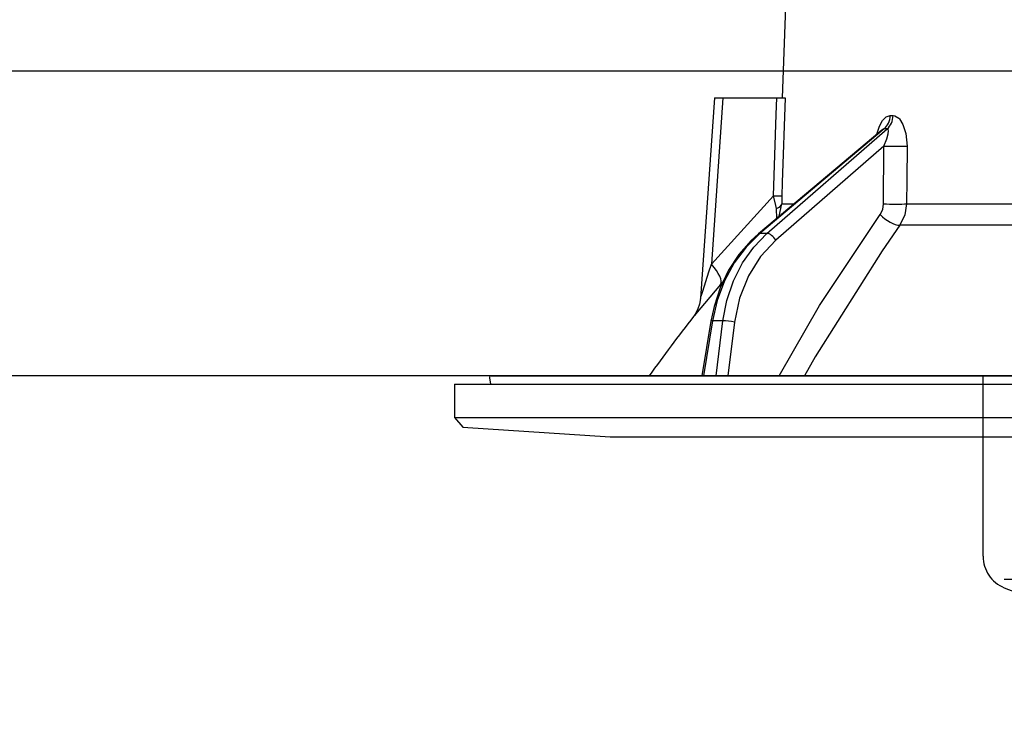
# Model space of a CAD drawing. Units: millimetres. Extents: x -53 to 6060, y -676 to 4222.
# Drawn here: x 3550 to 3608, y 2640 to 2681 of the extents above; entities that cross this region are included whole.
import ezdxf

# ---------------------------------------------------------------- set-up
doc = ezdxf.new("R2010")
doc.units = ezdxf.units.MM
doc.header["$LTSCALE"] = 3.75
doc.linetypes.add('HIDDEN', pattern=[12.6, 8.4, -4.2])
doc.layers.add('1', color=7, linetype='Continuous', lineweight=9)
doc.layers.add('10', color=3, linetype='Continuous', lineweight=9)
doc.layers.add('2', color=136, linetype='Continuous', lineweight=9, true_color=0x008080)
doc.layers.add('3', color=216, linetype='Continuous', lineweight=9, true_color=0x800080)
doc.styles.get("Standard").update_dxf_attribs({"font": 'txt', "bigfont": 'bigfont'})
doc.styles.add('ＭＳ ゴシック', font='txt')
doc.dimstyles.get("Standard").update_dxf_attribs({"dimtxt": 0.18, "dimasz": 0.18, "dimexe": 0.18, "dimexo": 0.0625, "dimgap": 0.09, "dimtad": 0, "dimtih": 1, "dimtoh": 1, "dimdec": 4, "dimzin": 0, "dimdsep": 46, "dimtxsty": 'Standard', "dimcen": 0.09, "dimadec": 0, "dimazin": 0, "dimtfac": 1, "dimtdec": 4, "dimtofl": 0, "dimtmove": 0, "dimatfit": 3, "dimfxl": 1, "dimtolj": 1, "dimtzin": 0, "dimarcsym": 0})

# ---------------------------------------------------------------- blocks, each defined once
blk = doc.blocks.new('_DOT')
at = {"color": 0}
blk.add_line((-0.5, 0), (-1, 0), dxfattribs=at)
at = {"color": 0, "const_width": 0.5}
blk.add_lwpolyline([(-0.25, 0, 1), (0.25, 0, 1)], format="xyb", close=True, dxfattribs=at)
blk = doc.blocks.new('Dim12')
at = {"layer": '10', "color": 3, "linetype": 'Continuous', "lineweight": 30}
for p, q in [((1116, 2692.5), (1116, 2985)), ((1120, 2719.131), (1120, 2985)), ((1116, 2970), (1616.25, 2970))]:
    blk.add_line(p, q, dxfattribs=at)
at = {"layer": '10', "color": 3, "linetype": 'Continuous', "lineweight": 30, "xscale": 9, "yscale": 9, "zscale": 9}
for p, rotation in [((1120, 2970), 359.9999999999997), ((1116, 2970), 179.9999999999998)]:
    blk.add_blockref('_DOT', p, dxfattribs=dict(at, rotation=rotation))
at = {"layer": '10', "color": 3, "linetype": 'Continuous', "lineweight": 9, "insert": (1143.75, 2970), "char_height": 52.5, "width": 2590.27604, "attachment_point": 7, "style": 'ＭＳ ゴシック'}
blk.add_mtext('4 （幕板チリ寸法）', dxfattribs=at)
blk = doc.blocks.new('G26')
at = {"layer": '3', "color": 216, "linetype": 'HIDDEN', "lineweight": 30, "true_color": 0x800080}
for p, q in [((3606.973, 2648.854), (3606.973, 2659.5)), ((3608.231, 2647.5), (3906.445, 2647.5)), ((3608.231, 2646.997), (3626.616, 2639.643))]:
    blk.add_line(p, q, dxfattribs=at)
blk.add_arc((3608.973, 2648.854), 2, 180, 248.19859, dxfattribs=at)
blk = doc.blocks.new('G29')
at = {"layer": '2', "color": 136, "linetype": 'Continuous', "lineweight": 30, "true_color": 0x008080}
for p, q in [((3595.473, 2685.9), (3595.124, 2675.9)), ((3591.123, 2675.9), (3590.298, 2664.086)), ((3591.623, 2675.9), (3590.938, 2666.095)), ((3591.623, 2675.9), (3594.797, 2675.9)), ((3601.493, 2674.856), (3601.663, 2674.856)), ((3600.993, 2673.993), (3593.711, 2667.874)), ((3601.141, 2674.072), (3593.798, 2667.901)), ((3594.22, 2667.901), (3601.317, 2674.072)), ((3601.317, 2674.072), (3601.141, 2674.072)), ((3601.125, 2673.06), (3594.742, 2667.509)), ((3601.1, 2669.648), (3601.125, 2673.06)), ((3590.938, 2666.095), (3594.606, 2670.117)), ((3594.95, 2668.915), (3595.095, 2669.648)), ((3595.095, 2669.648), (3595.822, 2669.648)), ((3602.464, 2669.648), (3623.473, 2669.648)), ((3594.795, 2668.785), (3594.779, 2669.369)), ((3623.473, 2668.381), (3602.066, 2668.381)), ((3594.22, 2667.901), (3593.798, 2667.901)), ((3591.652, 2665.094), (3591.483, 2664.896)), ((3590.916, 2662.731), (3590.385, 2659.5)), ((3591.006, 2662.737), (3590.474, 2659.5)), ((3591.622, 2662.737), (3591.006, 2662.737)), ((3591.22, 2659.5), (3591.622, 2662.737)), ((3592.312, 2662.667), (3591.918, 2659.5)), ((3577.841, 2659.383), (3577.909, 2659)), ((3577.94, 2659.5), (3684.007, 2659.5)), ((3575.773, 2659), (3575.773, 2657.036)), ((3575.773, 2659), (3686.173, 2659)), ((3575.773, 2657.036), (3576.272, 2656.467)), ((3575.773, 2657.036), (3686.173, 2657.036)), ((3576.272, 2656.467), (3584.973, 2655.9)), ((3584.973, 2655.9), (3676.973, 2655.9))]:
    blk.add_line(p, q, dxfattribs=at)
for points in [[(3591.123, 2675.9), (3591.127, 2675.9), (3591.163, 2675.9), (3591.234, 2675.9), (3591.337, 2675.9), (3591.468, 2675.9), (3591.623, 2675.9)], [(3594.606, 2670.117), (3594.765, 2674.918), (3594.797, 2675.9)], [(3594.797, 2675.9), (3595.056, 2675.9), (3595.228, 2675.9), (3595.292, 2675.9)], [(3595.292, 2675.9), (3595.127, 2670.908), (3595.101, 2670.117)], [(3600.715, 2673.76), (3600.857, 2674.227), (3601.039, 2674.566), (3601.252, 2674.78), (3601.493, 2674.856)], [(3601.663, 2674.856), (3601.764, 2674.844), (3601.996, 2674.709), (3602.035, 2674.671), (3602.25, 2674.34), (3602.421, 2673.805), (3602.49, 2673.06)], [(3601.01, 2674.008), (3601.008, 2674.006), (3600.99, 2673.994)], [(3601.141, 2674.072), (3601.089, 2674.058), (3601.036, 2674.027), (3600.995, 2673.99)], [(3601.125, 2673.06), (3601.297, 2673.479), (3601.379, 2673.779), (3601.392, 2673.965), (3601.377, 2674.028), (3601.347, 2674.064), (3601.317, 2674.072)], [(3602.49, 2673.06), (3602.475, 2671.062), (3602.464, 2669.648)], [(3594.779, 2669.369), (3594.74, 2669.549), (3594.606, 2670.117)], [(3595.101, 2670.117), (3595.094, 2669.757), (3595.095, 2669.648)], [(3600.905, 2669.015), (3601.052, 2669.32), (3601.1, 2669.648)], [(3602.464, 2669.648), (3602.362, 2668.991), (3602.066, 2668.381)], [(3594.939, 2659.5), (3597.325, 2663.641), (3600.905, 2669.015)], [(3602.066, 2668.381), (3601.014, 2666.88), (3597.056, 2660.619), (3596.427, 2659.5)], [(3593.711, 2667.874), (3593.284, 2667.484), (3592.567, 2666.663), (3591.955, 2665.727), (3591.462, 2664.694), (3591.098, 2663.589), (3590.916, 2662.731)], [(3593.798, 2667.901), (3592.989, 2667.102), (3592.29, 2666.162), (3591.718, 2665.103), (3591.286, 2663.952), (3591.006, 2662.737)], [(3591.622, 2662.737), (3591.857, 2663.952), (3592.246, 2665.103), (3592.778, 2666.162), (3593.442, 2667.102), (3594.22, 2667.901)], [(3594.742, 2667.509), (3593.847, 2666.551), (3593.127, 2665.395), (3592.608, 2664.083), (3592.312, 2662.667)], [(3590.299, 2664.086), (3590.299, 2664.088), (3590.308, 2664.115), (3590.335, 2664.2), (3590.426, 2664.488), (3590.793, 2665.641), (3590.938, 2666.095)], [(3591.483, 2664.896), (3590.53, 2663.769), (3590.102, 2663.258), (3589.935, 2663.057), (3589.884, 2662.997)], [(3590.296, 2664.086), (3590.297, 2664.067), (3590.24, 2663.725), (3590.145, 2663.444), (3590.039, 2663.229), (3589.945, 2663.08), (3589.884, 2662.997)]]:
    blk.add_lwpolyline(points, dxfattribs=at)
for centre, radius, start, end in [((3670.127, 2600.352), 101.8, 142.02138, 144.47786), ((3577.94, 2659.4), 0.1, 90, 190)]:
    blk.add_arc(centre, radius, start, end, dxfattribs=at)
for centre, major_axis, ratio, start_param, end_param in [((3600.672, 2674.891), (-0.005, -1), 0.821576, 0.615142, 1.540173), ((3600.847, 2674.891), (0.005, -1), 0.816706, 0.606652, 1.531683), ((3601.698, 2673.095), (-1, 0.007), 0.047692, 0.960687, 2.485011), ((3594.107, 2670.152), (0.999, -0.033), 0.021274, -7.32972, -6.382811), ((3594.101, 2669.683), (-1, -0.015), 0.439067, 2.310188, 3.027643), ((3601.674, 2669.683), (-1, 0.007), 0.047633, 0.960683, 2.481939), ((3601.478, 2669.05), (0.813, -0.582), 0.404299, -2.033009, -0.52172), ((3594.033, 2667.491), (-0.322, 0.383), 0.453348, -0.378039, -0.000363), ((3594.455, 2667.491), (-0.328, 0.377), 0.486156, -1.928192, -0.385987), ((3589.939, 2666.164), (-1.524, 1.295), 0.324618, -3.089939, -1.985955), ((3591.409, 2662.65), (-0.493, 0.081), 0.071387, -0.602019, 0), ((3592.026, 2662.65), (-0.496, 0.062), 0.127696, -2.170664, -0.605928)]:
    blk.add_ellipse(centre, major_axis=major_axis, ratio=ratio, start_param=start_param, end_param=end_param, dxfattribs=at)
blk = doc.blocks.new('G28')
blk.add_blockref('G29', (0, 0))

msp = doc.modelspace()

# ---------------------------------------------------------------- linework, layer by layer
at = {"layer": '1', "color": 7, "linetype": 'Continuous', "lineweight": 30}
for p, q in [((3518.973, 2677.5), (4018.973, 2677.5)), ((3988.973, 2659.5), (3527.973, 2659.5)), ((3669.973, 2659.5), (3582.973, 2659.5))]:
    msp.add_line(p, q, dxfattribs=at)

# ---------------------------------------------------------------- block references
for name in ['G26', 'G28']:
    msp.add_blockref(name, (0, 0))

# ---------------------------------------------------------------- dimensions: what is measured, and where the dimension line sits
at = {"layer": '10', "color": 3, "linetype": 'Continuous', "lineweight": 30}
dim = msp.add_linear_dim(base=(1120, 2970), p1=(1116, 2677.5), p2=(1120, 2704.131), dimstyle='Standard', override={"dimscale": 1, "dimtxt": 52.5, "dimasz": 9, "dimexe": 15, "dimexo": 15, "dimgap": 0, "dimtad": 1, "dimtih": 0, "dimtoh": 0, "dimdec": 2, "dimzin": 8, "dimtxsty": 'ＭＳ ゴシック', "dimblk1": 'DOT', "dimblk2": 'DOT', "dimsah": 1, "dimse1": 0, "dimse2": 0, "dimtix": 0, "dimtofl": 1, "dimtmove": 1, "dimatfit": 2, "dimtzin": 8}, dxfattribs=at)
dim.commit()
dim.dimension.update_dxf_attribs({"geometry": 'Dim12', "text_midpoint": (1380, 2970), "dimtype": 160, "text_rotation": 360})

doc.saveas('drawing.dxf')
